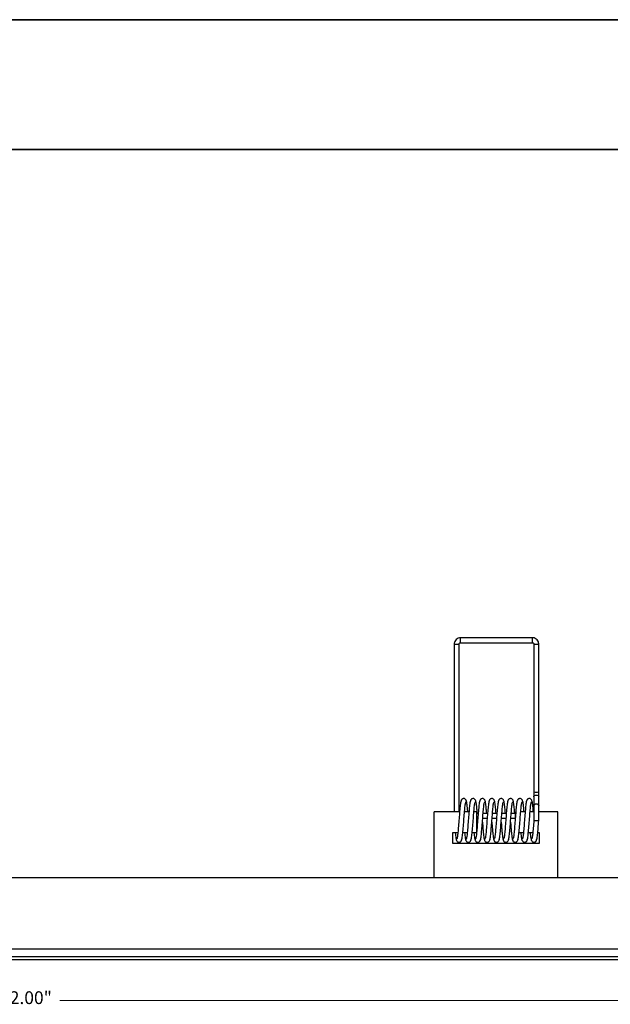
# Model space of a CAD drawing. Units: inches. Extents: x 38.9 to 73.9, y 1.2 to 34.8.
# Drawn here: x 64.8 to 69.3, y 26.9 to 34.4 of the extents above; entities that cross this region are included whole.
import ezdxf

# ---------------------------------------------------------------- set-up
doc = ezdxf.new("R2010")
doc.units = ezdxf.units.IN
doc.header["$MEASUREMENT"] = 0
for name, color, linetype, lineweight in [('description', 7, 'Continuous', 0), ('dimensions', 7, 'Continuous', 0), ('line art', 7, 'Continuous', 0), ('title and graphics', 7, 'Continuous', 0)]:
    doc.layers.add(name, color=color, linetype=linetype, lineweight=lineweight)

# ---------------------------------------------------------------- blocks, each defined once
blk = doc.blocks.new('Block_7')
at = {"layer": 'line art', "color": 7, "lineweight": 25}
for p, q in [((68.7503, 29.6846), (68.1983, 29.6846)), ((68.1983, 29.6466), (68.1983, 29.6846)), ((68.7503, 29.6466), (68.7503, 29.6846)), ((68.1493, 29.6356), (68.1493, 28.346)), ((68.1873, 28.346), (68.1873, 29.6356)), ((68.1983, 29.6466), (68.7503, 29.6466)), ((68.7613, 29.6356), (68.7613, 28.4989)), ((68.7993, 28.4989), (68.7993, 29.6356)), ((68.7613, 28.4989), (68.7613, 28.4606)), ((68.7993, 28.4606), (68.7993, 28.4989)), ((68.7613, 28.4606), (68.7613, 28.3937)), ((68.7613, 28.3937), (68.7613, 28.2794)), ((68.7993, 28.3937), (68.7993, 28.4606)), ((68.7993, 28.2794), (68.7993, 28.3937)), ((68.1907, 28.346), (67.9962, 28.346)), ((67.9962, 27.841), (67.9962, 28.346)), ((68.2627, 28.346), (68.2286, 28.346)), ((68.3212, 28.346), (68.3006, 28.346)), ((68.3212, 28.346), (68.3212, 28.186)), ((68.3337, 28.3347), (68.3212, 28.3347)), ((68.4057, 28.3347), (68.3716, 28.3347)), ((68.4777, 28.3347), (68.4436, 28.3347)), ((68.5497, 28.3347), (68.5156, 28.3347)), ((68.6183, 28.3347), (68.5876, 28.3347)), ((68.6183, 28.3347), (68.6183, 28.2967)), ((68.6212, 28.3281), (68.6212, 28.346)), ((68.6947, 28.346), (68.6606, 28.346)), ((68.7613, 28.346), (68.7326, 28.346)), ((68.9462, 28.346), (68.7993, 28.346)), ((68.9462, 27.841), (68.9462, 28.346)), ((68.3212, 28.2967), (68.3307, 28.2967)), ((68.3686, 28.2967), (68.4027, 28.2967)), ((68.4406, 28.2967), (68.4747, 28.2967)), ((68.5126, 28.2967), (68.5467, 28.2967)), ((68.5846, 28.2967), (68.6183, 28.2967)), ((68.1362, 28.186), (68.1362, 28.106)), ((68.1775, 28.186), (68.1362, 28.186)), ((68.2495, 28.186), (68.2153, 28.186)), ((68.3212, 28.186), (68.2873, 28.186)), ((68.6815, 28.186), (68.6473, 28.186)), ((68.7535, 28.186), (68.7193, 28.186)), ((68.8062, 28.186), (68.7913, 28.186)), ((68.8062, 28.106), (68.8062, 28.186)), ((68.1362, 28.106), (68.8062, 28.106)), ((58.8862, 27.841), (70.8862, 27.841)), ((58.8862, 27.293), (70.8862, 27.293)), ((58.8862, 27.233), (70.8862, 27.233)), ((58.8862, 27.2117), (70.8862, 27.2117))]:
    blk.add_line(p, q, dxfattribs=at)
for points in [[(68.7613, 29.6356), (68.7613, 29.6356), (68.7627, 29.6356), (68.7669, 29.6355), (68.773, 29.6355), (68.7803, 29.6355), (68.7876, 29.6355), (68.7937, 29.6355), (68.7978, 29.6356), (68.7993, 29.6356)], [(68.7613, 28.4606), (68.7613, 28.4606), (68.7627, 28.4661), (68.7669, 28.4707), (68.773, 28.4739), (68.7803, 28.475), (68.7876, 28.4739), (68.7937, 28.4707), (68.7978, 28.4661), (68.7993, 28.4606)], [(68.7613, 28.3937), (68.7627, 28.3992), (68.7669, 28.4039), (68.773, 28.407), (68.7803, 28.4081), (68.7876, 28.407), (68.7937, 28.4039), (68.7978, 28.3992), (68.7993, 28.3937)], [(68.7613, 28.2794), (68.7613, 28.2794), (68.7627, 28.2793), (68.7669, 28.2793), (68.773, 28.2792), (68.7803, 28.2792), (68.7876, 28.2792), (68.7937, 28.2793), (68.7978, 28.2793), (68.7993, 28.2794)]]:
    blk.add_lwpolyline(points, dxfattribs=at)
for points, knots in [([(68.1983, 29.6846), (68.1954, 29.6845), (68.1924, 29.6843), (68.1896, 29.6839), (68.1835, 29.6829), (68.1776, 29.6805), (68.1723, 29.6772), (68.1671, 29.6739), (68.1625, 29.6696), (68.1588, 29.6647), (68.1552, 29.6597), (68.1524, 29.6541), (68.1509, 29.6482), (68.1499, 29.6441), (68.1496, 29.6399), (68.1493, 29.6356)], [0, 0, 0, 0, 1, 1, 1, 2, 2, 2, 3, 3, 3, 4, 4, 4, 5, 5, 5, 5]), ([(68.7993, 29.6356), (68.7991, 29.6386), (68.799, 29.6415), (68.7985, 29.6444), (68.7975, 29.6505), (68.7952, 29.6564), (68.7919, 29.6616), (68.7885, 29.6668), (68.7843, 29.6714), (68.7793, 29.6751), (68.7744, 29.6788), (68.7688, 29.6816), (68.7629, 29.683), (68.7588, 29.684), (68.7545, 29.6843), (68.7503, 29.6846)], [0, 0, 0, 0, 1, 1, 1, 2, 2, 2, 3, 3, 3, 4, 4, 4, 5, 5, 5, 5]), ([(68.1873, 29.6356), (68.1873, 29.6363), (68.1874, 29.637), (68.1875, 29.6376), (68.1877, 29.639), (68.1882, 29.6403), (68.189, 29.6415), (68.1897, 29.6426), (68.1907, 29.6437), (68.1918, 29.6445), (68.1929, 29.6453), (68.1941, 29.646), (68.1955, 29.6463), (68.1964, 29.6465), (68.1973, 29.6466), (68.1983, 29.6466)], [0, 0, 0, 0, 1, 1, 1, 2, 2, 2, 3, 3, 3, 4, 4, 4, 5, 5, 5, 5]), ([(68.7503, 29.6466), (68.751, 29.6466), (68.7516, 29.6466), (68.7523, 29.6465), (68.7536, 29.6462), (68.7549, 29.6457), (68.7561, 29.645), (68.7573, 29.6442), (68.7583, 29.6433), (68.7592, 29.6422), (68.76, 29.6411), (68.7606, 29.6398), (68.7609, 29.6385), (68.7611, 29.6375), (68.7612, 29.6366), (68.7613, 29.6356)], [0, 0, 0, 0, 1, 1, 1, 2, 2, 2, 3, 3, 3, 4, 4, 4, 5, 5, 5, 5]), ([(68.2047, 28.4368), (68.203, 28.4337), (68.2013, 28.4307), (68.1996, 28.4229), (68.1979, 28.4151), (68.1962, 28.4026), (68.1946, 28.3876), (68.193, 28.3729), (68.1915, 28.3558), (68.1899, 28.3373), (68.1884, 28.3189), (68.1868, 28.2992), (68.1853, 28.2794)], [0, 0, 0, 0, 1, 1, 1, 2, 2, 2, 3, 3, 3, 4, 4, 4, 4]), ([(68.2432, 28.4279), (68.2428, 28.4306), (68.2424, 28.4333), (68.2414, 28.4357), (68.2404, 28.4382), (68.2388, 28.4405), (68.237, 28.4423), (68.2352, 28.4442), (68.2332, 28.4456), (68.2311, 28.4467), (68.2291, 28.4477), (68.227, 28.4482), (68.225, 28.4485), (68.2231, 28.4488), (68.2213, 28.4488), (68.2193, 28.4484), (68.2171, 28.448), (68.2147, 28.4472), (68.2124, 28.4459), (68.2112, 28.4452), (68.2099, 28.4443), (68.2087, 28.4432), (68.2074, 28.442), (68.2063, 28.4407), (68.2053, 28.4392), (68.2042, 28.4376), (68.2032, 28.4358), (68.2026, 28.4339), (68.202, 28.4319), (68.2018, 28.4298), (68.2015, 28.4277)], [0, 0, 0, 0, 1, 1, 1, 2, 2, 2, 3, 3, 3, 4, 4, 4, 5, 5, 5, 6, 6, 6, 7, 7, 7, 8, 8, 8, 9, 9, 9, 10, 10, 10, 10]), ([(68.2233, 28.2794), (68.2248, 28.2988), (68.2263, 28.3182), (68.2277, 28.3359), (68.2291, 28.3533), (68.2305, 28.369), (68.2319, 28.3824), (68.2332, 28.3956), (68.2346, 28.4064), (68.236, 28.4127), (68.2373, 28.4188), (68.2385, 28.4206), (68.2398, 28.4223)], [0, 0, 0, 0, 1, 1, 1, 2, 2, 2, 3, 3, 3, 4, 4, 4, 4]), ([(68.2541, 28.346), (68.2532, 28.3567), (68.2523, 28.3674), (68.2514, 28.377), (68.2497, 28.3934), (68.248, 28.4067), (68.2463, 28.4168), (68.2453, 28.4228), (68.2443, 28.4277), (68.2433, 28.4309), (68.2421, 28.4345), (68.2409, 28.4359), (68.2397, 28.4373)], [0, 0, 0, 0, 1, 1, 1, 2, 2, 2, 3, 3, 3, 4, 4, 4, 4]), ([(68.2767, 28.4368), (68.275, 28.4337), (68.2733, 28.4307), (68.2716, 28.4229), (68.2699, 28.4151), (68.2682, 28.4026), (68.2666, 28.3876), (68.265, 28.3729), (68.2635, 28.3558), (68.2619, 28.3373), (68.2604, 28.3189), (68.2588, 28.2992), (68.2573, 28.2794)], [0, 0, 0, 0, 1, 1, 1, 2, 2, 2, 3, 3, 3, 4, 4, 4, 4]), ([(68.3152, 28.4279), (68.3148, 28.4306), (68.3144, 28.4333), (68.3134, 28.4357), (68.3124, 28.4382), (68.3108, 28.4405), (68.309, 28.4423), (68.3072, 28.4442), (68.3052, 28.4456), (68.3031, 28.4467), (68.3011, 28.4477), (68.299, 28.4482), (68.297, 28.4485), (68.2951, 28.4488), (68.2933, 28.4488), (68.2913, 28.4484), (68.2891, 28.448), (68.2867, 28.4472), (68.2844, 28.4459), (68.2832, 28.4452), (68.2819, 28.4443), (68.2807, 28.4432), (68.2794, 28.442), (68.2783, 28.4407), (68.2773, 28.4392), (68.2762, 28.4376), (68.2752, 28.4358), (68.2746, 28.4339), (68.274, 28.4319), (68.2738, 28.4298), (68.2735, 28.4277)], [0, 0, 0, 0, 1, 1, 1, 2, 2, 2, 3, 3, 3, 4, 4, 4, 5, 5, 5, 6, 6, 6, 7, 7, 7, 8, 8, 8, 9, 9, 9, 10, 10, 10, 10]), ([(68.2953, 28.2794), (68.2968, 28.2988), (68.2983, 28.3182), (68.2997, 28.3359), (68.3011, 28.3533), (68.3025, 28.369), (68.3039, 28.3824), (68.3052, 28.3956), (68.3066, 28.4064), (68.308, 28.4127), (68.3093, 28.4188), (68.3105, 28.4206), (68.3118, 28.4223)], [0, 0, 0, 0, 1, 1, 1, 2, 2, 2, 3, 3, 3, 4, 4, 4, 4]), ([(68.3271, 28.3347), (68.3271, 28.3356), (68.327, 28.3365), (68.3269, 28.3373), (68.3257, 28.3519), (68.3246, 28.3651), (68.3234, 28.377), (68.3217, 28.3929), (68.32, 28.4066), (68.3183, 28.4168), (68.3173, 28.4229), (68.3163, 28.4277), (68.3153, 28.4309), (68.3141, 28.4345), (68.3129, 28.4359), (68.3117, 28.4373)], [0, 0, 0, 0, 1, 1, 1, 2, 2, 2, 3, 3, 3, 4, 4, 4, 5, 5, 5, 5]), ([(68.3487, 28.4368), (68.347, 28.4337), (68.3453, 28.4307), (68.3436, 28.4229), (68.3419, 28.4151), (68.3402, 28.4026), (68.3386, 28.3876), (68.337, 28.3729), (68.3355, 28.3558), (68.3339, 28.3373), (68.3324, 28.3189), (68.3308, 28.2992), (68.3293, 28.2794)], [0, 0, 0, 0, 1, 1, 1, 2, 2, 2, 3, 3, 3, 4, 4, 4, 4]), ([(68.3872, 28.4279), (68.3868, 28.4306), (68.3864, 28.4333), (68.3854, 28.4357), (68.3844, 28.4382), (68.3828, 28.4405), (68.381, 28.4423), (68.3792, 28.4442), (68.3772, 28.4456), (68.3751, 28.4467), (68.3731, 28.4477), (68.371, 28.4482), (68.369, 28.4485), (68.3671, 28.4488), (68.3653, 28.4488), (68.3633, 28.4484), (68.3611, 28.448), (68.3587, 28.4472), (68.3564, 28.4459), (68.3552, 28.4452), (68.3539, 28.4443), (68.3527, 28.4432), (68.3514, 28.442), (68.3503, 28.4407), (68.3493, 28.4392), (68.3482, 28.4376), (68.3472, 28.4358), (68.3466, 28.4339), (68.346, 28.4319), (68.3458, 28.4298), (68.3455, 28.4277)], [0, 0, 0, 0, 1, 1, 1, 2, 2, 2, 3, 3, 3, 4, 4, 4, 5, 5, 5, 6, 6, 6, 7, 7, 7, 8, 8, 8, 9, 9, 9, 10, 10, 10, 10]), ([(68.3673, 28.2794), (68.3688, 28.2988), (68.3703, 28.3182), (68.3717, 28.3359), (68.3731, 28.3533), (68.3745, 28.369), (68.3759, 28.3824), (68.3772, 28.3956), (68.3786, 28.4064), (68.38, 28.4127), (68.3813, 28.4188), (68.3825, 28.4206), (68.3838, 28.4223)], [0, 0, 0, 0, 1, 1, 1, 2, 2, 2, 3, 3, 3, 4, 4, 4, 4]), ([(68.3991, 28.3347), (68.3991, 28.3356), (68.399, 28.3365), (68.3989, 28.3373), (68.3977, 28.3519), (68.3966, 28.3651), (68.3954, 28.377), (68.3937, 28.3929), (68.392, 28.4066), (68.3903, 28.4168), (68.3893, 28.4229), (68.3883, 28.4277), (68.3873, 28.4309), (68.3861, 28.4345), (68.3849, 28.4359), (68.3837, 28.4373)], [0, 0, 0, 0, 1, 1, 1, 2, 2, 2, 3, 3, 3, 4, 4, 4, 5, 5, 5, 5]), ([(68.4207, 28.4368), (68.419, 28.4337), (68.4173, 28.4307), (68.4156, 28.4229), (68.4139, 28.4151), (68.4122, 28.4026), (68.4106, 28.3876), (68.409, 28.3729), (68.4075, 28.3558), (68.4059, 28.3373), (68.4044, 28.3189), (68.4028, 28.2992), (68.4013, 28.2794)], [0, 0, 0, 0, 1, 1, 1, 2, 2, 2, 3, 3, 3, 4, 4, 4, 4]), ([(68.4592, 28.4279), (68.4588, 28.4306), (68.4584, 28.4333), (68.4574, 28.4357), (68.4564, 28.4382), (68.4548, 28.4405), (68.453, 28.4423), (68.4512, 28.4442), (68.4492, 28.4456), (68.4471, 28.4467), (68.4451, 28.4477), (68.443, 28.4482), (68.441, 28.4485), (68.4391, 28.4488), (68.4373, 28.4488), (68.4353, 28.4484), (68.4331, 28.448), (68.4307, 28.4472), (68.4284, 28.4459), (68.4272, 28.4452), (68.4259, 28.4443), (68.4247, 28.4432), (68.4234, 28.442), (68.4223, 28.4407), (68.4213, 28.4392), (68.4202, 28.4376), (68.4192, 28.4358), (68.4186, 28.4339), (68.418, 28.4319), (68.4178, 28.4298), (68.4175, 28.4277)], [0, 0, 0, 0, 1, 1, 1, 2, 2, 2, 3, 3, 3, 4, 4, 4, 5, 5, 5, 6, 6, 6, 7, 7, 7, 8, 8, 8, 9, 9, 9, 10, 10, 10, 10]), ([(68.4393, 28.2794), (68.4408, 28.2988), (68.4423, 28.3182), (68.4437, 28.3359), (68.4451, 28.3533), (68.4465, 28.369), (68.4479, 28.3824), (68.4492, 28.3956), (68.4506, 28.4064), (68.452, 28.4127), (68.4533, 28.4188), (68.4545, 28.4206), (68.4558, 28.4223)], [0, 0, 0, 0, 1, 1, 1, 2, 2, 2, 3, 3, 3, 4, 4, 4, 4]), ([(68.4711, 28.3347), (68.4711, 28.3356), (68.471, 28.3365), (68.4709, 28.3373), (68.4697, 28.3519), (68.4686, 28.3651), (68.4674, 28.377), (68.4657, 28.3929), (68.464, 28.4066), (68.4623, 28.4168), (68.4613, 28.4229), (68.4603, 28.4277), (68.4593, 28.4309), (68.4581, 28.4345), (68.4569, 28.4359), (68.4557, 28.4373)], [0, 0, 0, 0, 1, 1, 1, 2, 2, 2, 3, 3, 3, 4, 4, 4, 5, 5, 5, 5]), ([(68.4927, 28.4368), (68.491, 28.4337), (68.4893, 28.4307), (68.4876, 28.4229), (68.4859, 28.4151), (68.4842, 28.4026), (68.4826, 28.3876), (68.481, 28.3729), (68.4795, 28.3558), (68.4779, 28.3373), (68.4764, 28.3189), (68.4748, 28.2992), (68.4733, 28.2794)], [0, 0, 0, 0, 1, 1, 1, 2, 2, 2, 3, 3, 3, 4, 4, 4, 4]), ([(68.5312, 28.4279), (68.5308, 28.4306), (68.5304, 28.4333), (68.5294, 28.4357), (68.5284, 28.4382), (68.5268, 28.4405), (68.525, 28.4423), (68.5232, 28.4442), (68.5212, 28.4456), (68.5191, 28.4467), (68.5171, 28.4477), (68.515, 28.4482), (68.513, 28.4485), (68.5111, 28.4488), (68.5093, 28.4488), (68.5073, 28.4484), (68.5051, 28.448), (68.5027, 28.4472), (68.5004, 28.4459), (68.4992, 28.4452), (68.4979, 28.4443), (68.4967, 28.4432), (68.4954, 28.442), (68.4943, 28.4407), (68.4933, 28.4392), (68.4922, 28.4376), (68.4912, 28.4358), (68.4906, 28.4339), (68.49, 28.4319), (68.4898, 28.4298), (68.4895, 28.4277)], [0, 0, 0, 0, 1, 1, 1, 2, 2, 2, 3, 3, 3, 4, 4, 4, 5, 5, 5, 6, 6, 6, 7, 7, 7, 8, 8, 8, 9, 9, 9, 10, 10, 10, 10]), ([(68.5113, 28.2794), (68.5128, 28.2988), (68.5143, 28.3182), (68.5157, 28.3359), (68.5171, 28.3533), (68.5185, 28.369), (68.5199, 28.3824), (68.5212, 28.3956), (68.5226, 28.4064), (68.524, 28.4127), (68.5253, 28.4188), (68.5265, 28.4206), (68.5278, 28.4223)], [0, 0, 0, 0, 1, 1, 1, 2, 2, 2, 3, 3, 3, 4, 4, 4, 4]), ([(68.5431, 28.3347), (68.5431, 28.3356), (68.543, 28.3365), (68.5429, 28.3373), (68.5417, 28.3519), (68.5406, 28.3651), (68.5394, 28.377), (68.5377, 28.3929), (68.536, 28.4066), (68.5343, 28.4168), (68.5333, 28.4229), (68.5323, 28.4277), (68.5313, 28.4309), (68.5301, 28.4345), (68.5289, 28.4359), (68.5277, 28.4373)], [0, 0, 0, 0, 1, 1, 1, 2, 2, 2, 3, 3, 3, 4, 4, 4, 5, 5, 5, 5]), ([(68.5647, 28.4368), (68.563, 28.4337), (68.5613, 28.4307), (68.5596, 28.4229), (68.5579, 28.4151), (68.5562, 28.4026), (68.5546, 28.3876), (68.553, 28.3729), (68.5515, 28.3558), (68.5499, 28.3373), (68.5484, 28.3189), (68.5468, 28.2992), (68.5453, 28.2794)], [0, 0, 0, 0, 1, 1, 1, 2, 2, 2, 3, 3, 3, 4, 4, 4, 4]), ([(68.6032, 28.4279), (68.6028, 28.4306), (68.6024, 28.4333), (68.6014, 28.4357), (68.6004, 28.4382), (68.5988, 28.4405), (68.597, 28.4423), (68.5952, 28.4442), (68.5932, 28.4456), (68.5911, 28.4467), (68.5891, 28.4477), (68.587, 28.4482), (68.585, 28.4485), (68.5831, 28.4488), (68.5813, 28.4488), (68.5793, 28.4484), (68.5771, 28.448), (68.5747, 28.4472), (68.5724, 28.4459), (68.5712, 28.4452), (68.5699, 28.4443), (68.5687, 28.4432), (68.5674, 28.442), (68.5663, 28.4407), (68.5653, 28.4392), (68.5642, 28.4376), (68.5632, 28.4358), (68.5626, 28.4339), (68.562, 28.4319), (68.5618, 28.4298), (68.5615, 28.4277)], [0, 0, 0, 0, 1, 1, 1, 2, 2, 2, 3, 3, 3, 4, 4, 4, 5, 5, 5, 6, 6, 6, 7, 7, 7, 8, 8, 8, 9, 9, 9, 10, 10, 10, 10]), ([(68.5833, 28.2794), (68.5848, 28.2988), (68.5863, 28.3182), (68.5877, 28.3359), (68.5891, 28.3533), (68.5905, 28.369), (68.5919, 28.3824), (68.5932, 28.3956), (68.5946, 28.4064), (68.596, 28.4127), (68.5973, 28.4188), (68.5985, 28.4206), (68.5998, 28.4223)], [0, 0, 0, 0, 1, 1, 1, 2, 2, 2, 3, 3, 3, 4, 4, 4, 4]), ([(68.6151, 28.3347), (68.6151, 28.3356), (68.615, 28.3365), (68.6149, 28.3373), (68.6137, 28.3519), (68.6126, 28.3651), (68.6114, 28.377), (68.6097, 28.3929), (68.608, 28.4066), (68.6063, 28.4168), (68.6053, 28.4229), (68.6043, 28.4277), (68.6033, 28.4309), (68.6021, 28.4345), (68.6009, 28.4359), (68.5997, 28.4373)], [0, 0, 0, 0, 1, 1, 1, 2, 2, 2, 3, 3, 3, 4, 4, 4, 5, 5, 5, 5]), ([(68.6367, 28.4368), (68.635, 28.4337), (68.6333, 28.4307), (68.6316, 28.4229), (68.6299, 28.4151), (68.6282, 28.4026), (68.6266, 28.3876), (68.625, 28.3729), (68.6235, 28.3558), (68.6219, 28.3373), (68.6204, 28.3189), (68.6188, 28.2992), (68.6173, 28.2794)], [0, 0, 0, 0, 1, 1, 1, 2, 2, 2, 3, 3, 3, 4, 4, 4, 4]), ([(68.6752, 28.4279), (68.6748, 28.4306), (68.6744, 28.4333), (68.6734, 28.4357), (68.6724, 28.4382), (68.6708, 28.4405), (68.669, 28.4423), (68.6672, 28.4442), (68.6652, 28.4456), (68.6631, 28.4467), (68.6611, 28.4477), (68.659, 28.4482), (68.657, 28.4485), (68.6551, 28.4488), (68.6533, 28.4488), (68.6513, 28.4484), (68.6491, 28.448), (68.6467, 28.4472), (68.6444, 28.4459), (68.6432, 28.4452), (68.6419, 28.4443), (68.6407, 28.4432), (68.6394, 28.442), (68.6383, 28.4407), (68.6373, 28.4392), (68.6362, 28.4376), (68.6352, 28.4358), (68.6346, 28.4339), (68.634, 28.4319), (68.6338, 28.4298), (68.6335, 28.4277)], [0, 0, 0, 0, 1, 1, 1, 2, 2, 2, 3, 3, 3, 4, 4, 4, 5, 5, 5, 6, 6, 6, 7, 7, 7, 8, 8, 8, 9, 9, 9, 10, 10, 10, 10]), ([(68.6553, 28.2794), (68.6568, 28.2988), (68.6583, 28.3182), (68.6597, 28.3359), (68.6611, 28.3533), (68.6625, 28.369), (68.6639, 28.3824), (68.6652, 28.3956), (68.6666, 28.4064), (68.668, 28.4127), (68.6693, 28.4188), (68.6705, 28.4206), (68.6718, 28.4223)], [0, 0, 0, 0, 1, 1, 1, 2, 2, 2, 3, 3, 3, 4, 4, 4, 4]), ([(68.6861, 28.346), (68.6852, 28.3567), (68.6843, 28.3674), (68.6834, 28.377), (68.6817, 28.3934), (68.68, 28.4067), (68.6783, 28.4168), (68.6773, 28.4228), (68.6763, 28.4277), (68.6753, 28.4309), (68.6741, 28.4345), (68.6729, 28.4359), (68.6717, 28.4373)], [0, 0, 0, 0, 1, 1, 1, 2, 2, 2, 3, 3, 3, 4, 4, 4, 4]), ([(68.7087, 28.4368), (68.707, 28.4337), (68.7053, 28.4307), (68.7036, 28.4229), (68.7019, 28.4151), (68.7002, 28.4026), (68.6986, 28.3876), (68.697, 28.3729), (68.6955, 28.3558), (68.6939, 28.3373), (68.6924, 28.3189), (68.6908, 28.2992), (68.6893, 28.2794)], [0, 0, 0, 0, 1, 1, 1, 2, 2, 2, 3, 3, 3, 4, 4, 4, 4]), ([(68.7472, 28.4279), (68.7468, 28.4306), (68.7464, 28.4333), (68.7454, 28.4357), (68.7444, 28.4382), (68.7428, 28.4405), (68.741, 28.4423), (68.7392, 28.4442), (68.7372, 28.4456), (68.7351, 28.4467), (68.7331, 28.4477), (68.731, 28.4482), (68.729, 28.4485), (68.7271, 28.4488), (68.7253, 28.4488), (68.7233, 28.4484), (68.7211, 28.448), (68.7187, 28.4472), (68.7164, 28.4459), (68.7152, 28.4452), (68.7139, 28.4443), (68.7127, 28.4432), (68.7114, 28.442), (68.7103, 28.4407), (68.7093, 28.4392), (68.7082, 28.4376), (68.7072, 28.4358), (68.7066, 28.4339), (68.706, 28.4319), (68.7058, 28.4298), (68.7055, 28.4277)], [0, 0, 0, 0, 1, 1, 1, 2, 2, 2, 3, 3, 3, 4, 4, 4, 5, 5, 5, 6, 6, 6, 7, 7, 7, 8, 8, 8, 9, 9, 9, 10, 10, 10, 10]), ([(68.7273, 28.2794), (68.7288, 28.2988), (68.7303, 28.3182), (68.7317, 28.3359), (68.7331, 28.3533), (68.7345, 28.369), (68.7359, 28.3824), (68.7372, 28.3956), (68.7386, 28.4064), (68.74, 28.4127), (68.7413, 28.4188), (68.7425, 28.4206), (68.7438, 28.4223)], [0, 0, 0, 0, 1, 1, 1, 2, 2, 2, 3, 3, 3, 4, 4, 4, 4]), ([(68.7581, 28.346), (68.7572, 28.3567), (68.7563, 28.3674), (68.7554, 28.377), (68.7537, 28.3934), (68.752, 28.4067), (68.7503, 28.4168), (68.7493, 28.4228), (68.7483, 28.4277), (68.7473, 28.4309), (68.7461, 28.4345), (68.7449, 28.4359), (68.7437, 28.4373)], [0, 0, 0, 0, 1, 1, 1, 2, 2, 2, 3, 3, 3, 4, 4, 4, 4]), ([(68.1853, 28.2794), (68.1838, 28.2601), (68.1823, 28.2408), (68.1809, 28.2232), (68.1795, 28.206), (68.1781, 28.1905), (68.1768, 28.1775), (68.1754, 28.1645), (68.1741, 28.154), (68.1728, 28.1481), (68.1715, 28.1425), (68.1703, 28.1412), (68.1691, 28.1399)], [0, 0, 0, 0, 1, 1, 1, 2, 2, 2, 3, 3, 3, 4, 4, 4, 4]), ([(68.2037, 28.1241), (68.2054, 28.1269), (68.2071, 28.1296), (68.2089, 28.1371), (68.2106, 28.1446), (68.2123, 28.1569), (68.2139, 28.1717), (68.2155, 28.1862), (68.2171, 28.2032), (68.2187, 28.2216), (68.2202, 28.2399), (68.2218, 28.2597), (68.2233, 28.2794)], [0, 0, 0, 0, 1, 1, 1, 2, 2, 2, 3, 3, 3, 4, 4, 4, 4]), ([(68.2573, 28.2794), (68.2558, 28.2601), (68.2543, 28.2408), (68.2529, 28.2232), (68.2515, 28.206), (68.2501, 28.1905), (68.2488, 28.1775), (68.2474, 28.1645), (68.2461, 28.154), (68.2448, 28.1481), (68.2435, 28.1425), (68.2423, 28.1412), (68.2411, 28.1399)], [0, 0, 0, 0, 1, 1, 1, 2, 2, 2, 3, 3, 3, 4, 4, 4, 4]), ([(68.2757, 28.1241), (68.2774, 28.1269), (68.2791, 28.1296), (68.2809, 28.1371), (68.2826, 28.1446), (68.2843, 28.1569), (68.2859, 28.1717), (68.2875, 28.1862), (68.2891, 28.2032), (68.2907, 28.2216), (68.2922, 28.2399), (68.2938, 28.2597), (68.2953, 28.2794)], [0, 0, 0, 0, 1, 1, 1, 2, 2, 2, 3, 3, 3, 4, 4, 4, 4]), ([(68.3293, 28.2794), (68.3278, 28.2601), (68.3263, 28.2408), (68.3249, 28.2232), (68.3235, 28.206), (68.3221, 28.1905), (68.3208, 28.1775), (68.3194, 28.1645), (68.3181, 28.154), (68.3168, 28.1481), (68.3155, 28.1425), (68.3143, 28.1412), (68.3131, 28.1399)], [0, 0, 0, 0, 1, 1, 1, 2, 2, 2, 3, 3, 3, 4, 4, 4, 4]), ([(68.3477, 28.1241), (68.3494, 28.1269), (68.3511, 28.1296), (68.3529, 28.1371), (68.3546, 28.1446), (68.3563, 28.1569), (68.3579, 28.1717), (68.3595, 28.1862), (68.3611, 28.2032), (68.3627, 28.2216), (68.3642, 28.2399), (68.3658, 28.2597), (68.3673, 28.2794)], [0, 0, 0, 0, 1, 1, 1, 2, 2, 2, 3, 3, 3, 4, 4, 4, 4]), ([(68.3664, 28.2679), (68.3666, 28.2649), (68.3668, 28.2619), (68.367, 28.259), (68.3679, 28.2479), (68.3688, 28.237), (68.3697, 28.2265), (68.3709, 28.2123), (68.372, 28.1987), (68.3732, 28.1865), (68.3748, 28.1703), (68.3765, 28.1566), (68.3782, 28.1461), (68.3792, 28.1399), (68.3802, 28.1349), (68.3812, 28.1316), (68.3823, 28.1278), (68.3835, 28.1262), (68.3847, 28.1246)], [0, 0, 0, 0, 1, 1, 1, 2, 2, 2, 3, 3, 3, 4, 4, 4, 5, 5, 5, 6, 6, 6, 6]), ([(68.4013, 28.2794), (68.3998, 28.2601), (68.3983, 28.2408), (68.3969, 28.2232), (68.3955, 28.206), (68.3941, 28.1905), (68.3928, 28.1775), (68.3914, 28.1645), (68.3901, 28.154), (68.3888, 28.1481), (68.3875, 28.1425), (68.3863, 28.1412), (68.3851, 28.1399)], [0, 0, 0, 0, 1, 1, 1, 2, 2, 2, 3, 3, 3, 4, 4, 4, 4]), ([(68.4197, 28.1241), (68.4214, 28.1269), (68.4231, 28.1296), (68.4249, 28.1371), (68.4266, 28.1446), (68.4283, 28.1569), (68.4299, 28.1717), (68.4315, 28.1862), (68.4331, 28.2032), (68.4347, 28.2216), (68.4362, 28.2399), (68.4378, 28.2597), (68.4393, 28.2794)], [0, 0, 0, 0, 1, 1, 1, 2, 2, 2, 3, 3, 3, 4, 4, 4, 4]), ([(68.4384, 28.2679), (68.4386, 28.2649), (68.4388, 28.2619), (68.439, 28.259), (68.4399, 28.2479), (68.4408, 28.237), (68.4417, 28.2265), (68.4429, 28.2123), (68.444, 28.1987), (68.4452, 28.1865), (68.4468, 28.1703), (68.4485, 28.1566), (68.4502, 28.1461), (68.4512, 28.1399), (68.4522, 28.1349), (68.4532, 28.1316), (68.4543, 28.1278), (68.4555, 28.1262), (68.4567, 28.1246)], [0, 0, 0, 0, 1, 1, 1, 2, 2, 2, 3, 3, 3, 4, 4, 4, 5, 5, 5, 6, 6, 6, 6]), ([(68.4733, 28.2794), (68.4718, 28.2601), (68.4703, 28.2408), (68.4689, 28.2232), (68.4675, 28.206), (68.4661, 28.1905), (68.4648, 28.1775), (68.4634, 28.1645), (68.4621, 28.154), (68.4608, 28.1481), (68.4595, 28.1425), (68.4583, 28.1412), (68.4571, 28.1399)], [0, 0, 0, 0, 1, 1, 1, 2, 2, 2, 3, 3, 3, 4, 4, 4, 4]), ([(68.4917, 28.1241), (68.4934, 28.1269), (68.4951, 28.1296), (68.4969, 28.1371), (68.4986, 28.1446), (68.5003, 28.1569), (68.5019, 28.1717), (68.5035, 28.1862), (68.5051, 28.2032), (68.5067, 28.2216), (68.5082, 28.2399), (68.5098, 28.2597), (68.5113, 28.2794)], [0, 0, 0, 0, 1, 1, 1, 2, 2, 2, 3, 3, 3, 4, 4, 4, 4]), ([(68.5104, 28.2679), (68.5106, 28.2649), (68.5108, 28.2619), (68.511, 28.259), (68.5119, 28.2479), (68.5128, 28.237), (68.5137, 28.2265), (68.5149, 28.2123), (68.516, 28.1987), (68.5172, 28.1865), (68.5188, 28.1703), (68.5205, 28.1566), (68.5222, 28.1461), (68.5232, 28.1399), (68.5242, 28.1349), (68.5252, 28.1316), (68.5263, 28.1278), (68.5275, 28.1262), (68.5287, 28.1246)], [0, 0, 0, 0, 1, 1, 1, 2, 2, 2, 3, 3, 3, 4, 4, 4, 5, 5, 5, 6, 6, 6, 6]), ([(68.5453, 28.2794), (68.5438, 28.2601), (68.5423, 28.2408), (68.5409, 28.2232), (68.5395, 28.206), (68.5381, 28.1905), (68.5368, 28.1775), (68.5354, 28.1645), (68.5341, 28.154), (68.5328, 28.1481), (68.5315, 28.1425), (68.5303, 28.1412), (68.5291, 28.1399)], [0, 0, 0, 0, 1, 1, 1, 2, 2, 2, 3, 3, 3, 4, 4, 4, 4]), ([(68.5637, 28.1241), (68.5654, 28.1269), (68.5671, 28.1296), (68.5689, 28.1371), (68.5706, 28.1446), (68.5723, 28.1569), (68.5739, 28.1717), (68.5755, 28.1862), (68.5771, 28.2032), (68.5787, 28.2216), (68.5802, 28.2399), (68.5818, 28.2597), (68.5833, 28.2794)], [0, 0, 0, 0, 1, 1, 1, 2, 2, 2, 3, 3, 3, 4, 4, 4, 4]), ([(68.5824, 28.2679), (68.5826, 28.2649), (68.5828, 28.2619), (68.583, 28.259), (68.5839, 28.2479), (68.5848, 28.237), (68.5857, 28.2265), (68.5869, 28.2123), (68.588, 28.1987), (68.5892, 28.1865), (68.5908, 28.1703), (68.5925, 28.1566), (68.5942, 28.1461), (68.5952, 28.1399), (68.5962, 28.1349), (68.5972, 28.1316), (68.5983, 28.1278), (68.5995, 28.1262), (68.6007, 28.1246)], [0, 0, 0, 0, 1, 1, 1, 2, 2, 2, 3, 3, 3, 4, 4, 4, 5, 5, 5, 6, 6, 6, 6]), ([(68.6173, 28.2794), (68.6158, 28.2601), (68.6143, 28.2408), (68.6129, 28.2232), (68.6115, 28.206), (68.6101, 28.1905), (68.6088, 28.1775), (68.6074, 28.1645), (68.6061, 28.154), (68.6048, 28.1481), (68.6035, 28.1425), (68.6023, 28.1412), (68.6011, 28.1399)], [0, 0, 0, 0, 1, 1, 1, 2, 2, 2, 3, 3, 3, 4, 4, 4, 4]), ([(68.6357, 28.1241), (68.6374, 28.1269), (68.6391, 28.1296), (68.6409, 28.1371), (68.6426, 28.1446), (68.6443, 28.1569), (68.6459, 28.1717), (68.6475, 28.1862), (68.6491, 28.2032), (68.6507, 28.2216), (68.6522, 28.2399), (68.6538, 28.2597), (68.6553, 28.2794)], [0, 0, 0, 0, 1, 1, 1, 2, 2, 2, 3, 3, 3, 4, 4, 4, 4]), ([(68.6893, 28.2794), (68.6878, 28.2601), (68.6863, 28.2408), (68.6849, 28.2232), (68.6835, 28.206), (68.6821, 28.1905), (68.6808, 28.1775), (68.6794, 28.1645), (68.6781, 28.154), (68.6768, 28.1481), (68.6755, 28.1425), (68.6743, 28.1412), (68.6731, 28.1399)], [0, 0, 0, 0, 1, 1, 1, 2, 2, 2, 3, 3, 3, 4, 4, 4, 4]), ([(68.7077, 28.1241), (68.7094, 28.1269), (68.7111, 28.1296), (68.7129, 28.1371), (68.7146, 28.1446), (68.7163, 28.1569), (68.7179, 28.1717), (68.7195, 28.1862), (68.7211, 28.2032), (68.7227, 28.2216), (68.7242, 28.2399), (68.7258, 28.2597), (68.7273, 28.2794)], [0, 0, 0, 0, 1, 1, 1, 2, 2, 2, 3, 3, 3, 4, 4, 4, 4]), ([(68.7613, 28.2794), (68.7598, 28.2601), (68.7583, 28.2408), (68.7569, 28.2232), (68.7555, 28.206), (68.7541, 28.1905), (68.7528, 28.1775), (68.7514, 28.1645), (68.7501, 28.154), (68.7488, 28.1481), (68.7475, 28.1425), (68.7463, 28.1412), (68.7451, 28.1399)], [0, 0, 0, 0, 1, 1, 1, 2, 2, 2, 3, 3, 3, 4, 4, 4, 4]), ([(68.7797, 28.1241), (68.7814, 28.1269), (68.7831, 28.1296), (68.7849, 28.1371), (68.7866, 28.1446), (68.7883, 28.1569), (68.7899, 28.1717), (68.7915, 28.1862), (68.7931, 28.2032), (68.7947, 28.2216), (68.7962, 28.2399), (68.7978, 28.2597), (68.7993, 28.2794)], [0, 0, 0, 0, 1, 1, 1, 2, 2, 2, 3, 3, 3, 4, 4, 4, 4]), ([(68.1573, 28.186), (68.1589, 28.1714), (68.1605, 28.1567), (68.1622, 28.1461), (68.1632, 28.1397), (68.1642, 28.1348), (68.1652, 28.1316), (68.1663, 28.1279), (68.1675, 28.1262), (68.1687, 28.1246)], [0, 0, 0, 0, 1, 1, 1, 2, 2, 2, 3, 3, 3, 3]), ([(68.2293, 28.186), (68.2309, 28.1714), (68.2325, 28.1567), (68.2342, 28.1461), (68.2352, 28.1397), (68.2362, 28.1348), (68.2372, 28.1316), (68.2383, 28.1279), (68.2395, 28.1262), (68.2407, 28.1246)], [0, 0, 0, 0, 1, 1, 1, 2, 2, 2, 3, 3, 3, 3]), ([(68.3013, 28.186), (68.3029, 28.1714), (68.3045, 28.1567), (68.3062, 28.1461), (68.3072, 28.1397), (68.3082, 28.1348), (68.3092, 28.1316), (68.3103, 28.1279), (68.3115, 28.1262), (68.3127, 28.1246)], [0, 0, 0, 0, 1, 1, 1, 2, 2, 2, 3, 3, 3, 3]), ([(68.6613, 28.186), (68.6629, 28.1714), (68.6645, 28.1567), (68.6662, 28.1461), (68.6672, 28.1397), (68.6682, 28.1348), (68.6692, 28.1316), (68.6703, 28.1279), (68.6715, 28.1262), (68.6727, 28.1246)], [0, 0, 0, 0, 1, 1, 1, 2, 2, 2, 3, 3, 3, 3]), ([(68.7333, 28.186), (68.7349, 28.1714), (68.7365, 28.1567), (68.7382, 28.1461), (68.7392, 28.1397), (68.7402, 28.1348), (68.7412, 28.1316), (68.7423, 28.1279), (68.7435, 28.1262), (68.7447, 28.1246)], [0, 0, 0, 0, 1, 1, 1, 2, 2, 2, 3, 3, 3, 3]), ([(68.1655, 28.1337), (68.1659, 28.131), (68.1663, 28.1283), (68.1673, 28.1258), (68.1683, 28.1233), (68.1699, 28.121), (68.1717, 28.1191), (68.1735, 28.1173), (68.1755, 28.1158), (68.1776, 28.1148), (68.1797, 28.1138), (68.1817, 28.1132), (68.1837, 28.1129), (68.1856, 28.1126), (68.1874, 28.1126), (68.1894, 28.1129), (68.1916, 28.1133), (68.194, 28.1141), (68.1963, 28.1154), (68.1976, 28.1161), (68.1988, 28.117), (68.2, 28.1181), (68.2013, 28.1193), (68.2024, 28.1206), (68.2035, 28.1221), (68.2045, 28.1237), (68.2055, 28.1254), (68.2061, 28.1273), (68.2067, 28.1293), (68.2069, 28.1314), (68.2072, 28.1335)], [0, 0, 0, 0, 1, 1, 1, 2, 2, 2, 3, 3, 3, 4, 4, 4, 5, 5, 5, 6, 6, 6, 7, 7, 7, 8, 8, 8, 9, 9, 9, 10, 10, 10, 10]), ([(68.2375, 28.1337), (68.2379, 28.131), (68.2383, 28.1283), (68.2393, 28.1258), (68.2403, 28.1233), (68.2419, 28.121), (68.2437, 28.1191), (68.2455, 28.1173), (68.2475, 28.1158), (68.2496, 28.1148), (68.2517, 28.1138), (68.2537, 28.1132), (68.2557, 28.1129), (68.2576, 28.1126), (68.2594, 28.1126), (68.2614, 28.1129), (68.2636, 28.1133), (68.266, 28.1141), (68.2683, 28.1154), (68.2696, 28.1161), (68.2708, 28.117), (68.272, 28.1181), (68.2733, 28.1193), (68.2744, 28.1206), (68.2755, 28.1221), (68.2765, 28.1237), (68.2775, 28.1254), (68.2781, 28.1273), (68.2787, 28.1293), (68.2789, 28.1314), (68.2792, 28.1335)], [0, 0, 0, 0, 1, 1, 1, 2, 2, 2, 3, 3, 3, 4, 4, 4, 5, 5, 5, 6, 6, 6, 7, 7, 7, 8, 8, 8, 9, 9, 9, 10, 10, 10, 10]), ([(68.3095, 28.1337), (68.3099, 28.131), (68.3103, 28.1283), (68.3113, 28.1258), (68.3123, 28.1233), (68.3139, 28.121), (68.3157, 28.1191), (68.3175, 28.1173), (68.3195, 28.1158), (68.3216, 28.1148), (68.3237, 28.1138), (68.3257, 28.1132), (68.3277, 28.1129), (68.3296, 28.1126), (68.3314, 28.1126), (68.3334, 28.1129), (68.3356, 28.1133), (68.338, 28.1141), (68.3403, 28.1154), (68.3416, 28.1161), (68.3428, 28.117), (68.344, 28.1181), (68.3453, 28.1193), (68.3464, 28.1206), (68.3475, 28.1221), (68.3485, 28.1237), (68.3495, 28.1254), (68.3501, 28.1273), (68.3507, 28.1293), (68.3509, 28.1314), (68.3512, 28.1335)], [0, 0, 0, 0, 1, 1, 1, 2, 2, 2, 3, 3, 3, 4, 4, 4, 5, 5, 5, 6, 6, 6, 7, 7, 7, 8, 8, 8, 9, 9, 9, 10, 10, 10, 10]), ([(68.3815, 28.1337), (68.3819, 28.131), (68.3823, 28.1283), (68.3833, 28.1258), (68.3843, 28.1233), (68.3859, 28.121), (68.3877, 28.1191), (68.3895, 28.1173), (68.3915, 28.1158), (68.3936, 28.1148), (68.3957, 28.1138), (68.3977, 28.1132), (68.3997, 28.1129), (68.4016, 28.1126), (68.4034, 28.1126), (68.4054, 28.1129), (68.4076, 28.1133), (68.41, 28.1141), (68.4123, 28.1154), (68.4136, 28.1161), (68.4148, 28.117), (68.416, 28.1181), (68.4173, 28.1193), (68.4184, 28.1206), (68.4195, 28.1221), (68.4205, 28.1237), (68.4215, 28.1254), (68.4221, 28.1273), (68.4227, 28.1293), (68.4229, 28.1314), (68.4232, 28.1335)], [0, 0, 0, 0, 1, 1, 1, 2, 2, 2, 3, 3, 3, 4, 4, 4, 5, 5, 5, 6, 6, 6, 7, 7, 7, 8, 8, 8, 9, 9, 9, 10, 10, 10, 10]), ([(68.4535, 28.1337), (68.4539, 28.131), (68.4543, 28.1283), (68.4553, 28.1258), (68.4563, 28.1233), (68.4579, 28.121), (68.4597, 28.1191), (68.4615, 28.1173), (68.4635, 28.1158), (68.4656, 28.1148), (68.4677, 28.1138), (68.4697, 28.1132), (68.4717, 28.1129), (68.4736, 28.1126), (68.4754, 28.1126), (68.4774, 28.1129), (68.4796, 28.1133), (68.482, 28.1141), (68.4843, 28.1154), (68.4856, 28.1161), (68.4868, 28.117), (68.488, 28.1181), (68.4893, 28.1193), (68.4904, 28.1206), (68.4915, 28.1221), (68.4925, 28.1237), (68.4935, 28.1254), (68.4941, 28.1273), (68.4947, 28.1293), (68.4949, 28.1314), (68.4952, 28.1335)], [0, 0, 0, 0, 1, 1, 1, 2, 2, 2, 3, 3, 3, 4, 4, 4, 5, 5, 5, 6, 6, 6, 7, 7, 7, 8, 8, 8, 9, 9, 9, 10, 10, 10, 10]), ([(68.5255, 28.1337), (68.5259, 28.131), (68.5263, 28.1283), (68.5273, 28.1258), (68.5283, 28.1233), (68.5299, 28.121), (68.5317, 28.1191), (68.5335, 28.1173), (68.5355, 28.1158), (68.5376, 28.1148), (68.5397, 28.1138), (68.5417, 28.1132), (68.5437, 28.1129), (68.5456, 28.1126), (68.5474, 28.1126), (68.5494, 28.1129), (68.5516, 28.1133), (68.554, 28.1141), (68.5563, 28.1154), (68.5576, 28.1161), (68.5588, 28.117), (68.56, 28.1181), (68.5613, 28.1193), (68.5624, 28.1206), (68.5635, 28.1221), (68.5645, 28.1237), (68.5655, 28.1254), (68.5661, 28.1273), (68.5667, 28.1293), (68.5669, 28.1314), (68.5672, 28.1335)], [0, 0, 0, 0, 1, 1, 1, 2, 2, 2, 3, 3, 3, 4, 4, 4, 5, 5, 5, 6, 6, 6, 7, 7, 7, 8, 8, 8, 9, 9, 9, 10, 10, 10, 10]), ([(68.5975, 28.1337), (68.5979, 28.131), (68.5983, 28.1283), (68.5993, 28.1258), (68.6003, 28.1233), (68.6019, 28.121), (68.6037, 28.1191), (68.6055, 28.1173), (68.6075, 28.1158), (68.6096, 28.1148), (68.6117, 28.1138), (68.6137, 28.1132), (68.6157, 28.1129), (68.6176, 28.1126), (68.6194, 28.1126), (68.6214, 28.1129), (68.6236, 28.1133), (68.626, 28.1141), (68.6283, 28.1154), (68.6296, 28.1161), (68.6308, 28.117), (68.632, 28.1181), (68.6333, 28.1193), (68.6344, 28.1206), (68.6355, 28.1221), (68.6365, 28.1237), (68.6375, 28.1254), (68.6381, 28.1273), (68.6387, 28.1293), (68.6389, 28.1314), (68.6392, 28.1335)], [0, 0, 0, 0, 1, 1, 1, 2, 2, 2, 3, 3, 3, 4, 4, 4, 5, 5, 5, 6, 6, 6, 7, 7, 7, 8, 8, 8, 9, 9, 9, 10, 10, 10, 10]), ([(68.6695, 28.1337), (68.6699, 28.131), (68.6703, 28.1283), (68.6713, 28.1258), (68.6723, 28.1233), (68.6739, 28.121), (68.6757, 28.1191), (68.6775, 28.1173), (68.6795, 28.1158), (68.6816, 28.1148), (68.6837, 28.1138), (68.6857, 28.1132), (68.6877, 28.1129), (68.6896, 28.1126), (68.6914, 28.1126), (68.6934, 28.1129), (68.6956, 28.1133), (68.698, 28.1141), (68.7003, 28.1154), (68.7016, 28.1161), (68.7028, 28.117), (68.704, 28.1181), (68.7053, 28.1193), (68.7064, 28.1206), (68.7075, 28.1221), (68.7085, 28.1237), (68.7095, 28.1254), (68.7101, 28.1273), (68.7107, 28.1293), (68.7109, 28.1314), (68.7112, 28.1335)], [0, 0, 0, 0, 1, 1, 1, 2, 2, 2, 3, 3, 3, 4, 4, 4, 5, 5, 5, 6, 6, 6, 7, 7, 7, 8, 8, 8, 9, 9, 9, 10, 10, 10, 10]), ([(68.7415, 28.1337), (68.7419, 28.131), (68.7423, 28.1283), (68.7433, 28.1258), (68.7443, 28.1233), (68.7459, 28.121), (68.7477, 28.1191), (68.7495, 28.1173), (68.7515, 28.1158), (68.7536, 28.1148), (68.7557, 28.1138), (68.7577, 28.1132), (68.7597, 28.1129), (68.7616, 28.1126), (68.7634, 28.1126), (68.7654, 28.1129), (68.7676, 28.1133), (68.77, 28.1141), (68.7723, 28.1154), (68.7736, 28.1161), (68.7748, 28.117), (68.776, 28.1181), (68.7773, 28.1193), (68.7784, 28.1206), (68.7795, 28.1221), (68.7805, 28.1237), (68.7815, 28.1254), (68.7821, 28.1273), (68.7827, 28.1293), (68.7829, 28.1314), (68.7832, 28.1335)], [0, 0, 0, 0, 1, 1, 1, 2, 2, 2, 3, 3, 3, 4, 4, 4, 5, 5, 5, 6, 6, 6, 7, 7, 7, 8, 8, 8, 9, 9, 9, 10, 10, 10, 10])]:
    blk.add_open_spline(points, degree=3, knots=knots, dxfattribs=at)
for points in [[(68.1493, 29.6356), (68.162, 29.6353), (68.1746, 29.6353), (68.1873, 29.6356)], [(68.7613, 28.4989), (68.774, 28.4986), (68.7866, 28.4986), (68.7993, 28.4989)]]:
    blk.add_open_spline(points, degree=3, dxfattribs=at)
blk = doc.blocks.new('Block_47')
at = {"layer": 'dimensions', "color": 7, "lineweight": 20}
blk.add_line((65.1187, 26.8952), (70.9039, 26.8952), dxfattribs=at)
at = {"layer": 'dimensions', "insert": (64.658, 26.8681), "char_height": 0.2, "attachment_point": 7}
blk.add_mtext('\\C7;\\FFuturaLight|b0|i0|c1;\\H0.098333;\\W1.000000;12.00"', dxfattribs=at)

msp = doc.modelspace()

# ---------------------------------------------------------------- linework, layer by layer
at = {"layer": 'description', "color": 253, "lineweight": 35}
msp.add_line((38.9642, 33.439), (73.845, 33.439), dxfattribs=at)
at = {"layer": 'title and graphics', "color": 253, "lineweight": 35}
msp.add_line((38.9642, 34.4371), (73.845, 34.4371), dxfattribs=at)

# ---------------------------------------------------------------- block references
at = {"layer": 'dimensions'}
msp.add_blockref('Block_47', (0, 0), dxfattribs=at)
at = {"layer": 'line art'}
msp.add_blockref('Block_7', (0, 0), dxfattribs=at)

doc.saveas('drawing.dxf')
